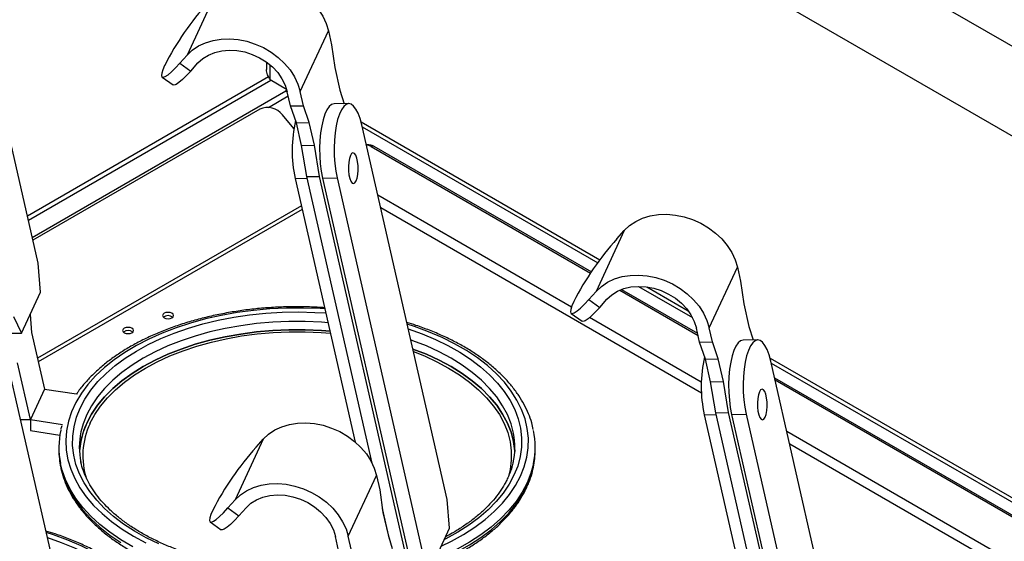
# Model space of a CAD drawing. Units: millimetres. Extents: x 5 to 415, y 5 to 292.
# Drawn here: x 351 to 380, y 255 to 270 of the extents above; entities that cross this region are included whole.
import ezdxf

# ---------------------------------------------------------------- set-up
doc = ezdxf.new("R2010")
doc.units = ezdxf.units.MM

msp = doc.modelspace()

# ---------------------------------------------------------------- linework, layer by layer
at = {"color": 7, "linetype": 'Continuous', "lineweight": 25}
for p, q in [((359.034, 281.358), (401.46, 256.866)), ((400.053, 255.032), (358.15, 279.223)), ((351.332, 262.902), (348.82, 273.912)), ((356.534, 270.801), (355.706, 269.017)), ((359.032, 267.946), (359.86, 269.73)), ((359.86, 269.73), (359.955, 269.315)), ((359.955, 269.315), (360.049, 268.651)), ((355.491, 268.778), (355.706, 269.017)), ((355.491, 268.778), (355.813, 268.547)), ((355.813, 268.547), (356.027, 268.786)), ((358.041, 268.811), (358.041, 268.599)), ((360.049, 268.651), (360.201, 267.987)), ((358.103, 268.381), (351.016, 264.29)), ((354.972, 268.371), (355.294, 268.14)), ((358.15, 268.297), (358.633, 268.018)), ((358.642, 267.986), (358.607, 267.965)), ((358.607, 267.965), (358.607, 267.965)), ((358.607, 267.965), (358.657, 267.927)), ((360.201, 267.987), (360.322, 267.589)), ((358.748, 267.526), (358.653, 267.941)), ((359.127, 267.531), (359.032, 267.946)), ((357.844, 267.429), (351.178, 263.58)), ((358.748, 267.526), (359.127, 267.531)), ((358.92, 267.028), (358.748, 267.526)), ((359.298, 267.034), (359.127, 267.531)), ((360.458, 267.591), (360.032, 267.585)), ((358.847, 266.859), (358.51, 267.261)), ((358.92, 267.028), (359.298, 267.034)), ((359.071, 266.364), (358.92, 267.028)), ((359.45, 266.37), (359.298, 267.034)), ((363.353, 255.962), (360.84, 266.972)), ((360.854, 266.913), (367.776, 262.917)), ((359.071, 266.364), (359.45, 266.37)), ((359.222, 265.451), (359.071, 266.364)), ((359.601, 265.456), (359.45, 266.37)), ((361.004, 266.381), (360.976, 266.377)), ((361.197, 266.34), (361.118, 266.329)), ((361.118, 266.329), (367.56, 262.61)), ((361.197, 266.34), (367.588, 262.65)), ((358.884, 265.393), (360.652, 257.651)), ((359.222, 265.451), (359.601, 265.456)), ((361.144, 257.03), (359.222, 265.451)), ((362.158, 254.251), (359.601, 265.456)), ((359.69, 265.405), (360.116, 265.411)), ((359.69, 265.405), (362.202, 254.395)), ((360.116, 265.411), (362.629, 254.401)), ((368.555, 263.862), (367.726, 262.078)), ((368.34, 263.623), (368.555, 263.862)), ((351.401, 262.059), (351.332, 262.902)), ((371.053, 261.007), (371.881, 262.791)), ((371.881, 262.791), (371.976, 262.376)), ((368.974, 262.226), (370.559, 261.311)), ((371.976, 262.376), (372.07, 261.711)), ((350.842, 260.855), (351.401, 262.059)), ((367.512, 261.839), (367.726, 262.078)), ((368.422, 262.112), (370.724, 260.784)), ((368.479, 262.136), (370.709, 260.848)), ((367.512, 261.839), (367.834, 261.608)), ((367.834, 261.608), (368.048, 261.847)), ((372.07, 261.711), (372.221, 261.047)), ((350.608, 261.34), (350.842, 260.855)), ((351.094, 261.397), (351.137, 260.869)), ((366.993, 261.432), (367.314, 261.201)), ((372.221, 261.047), (372.343, 260.65)), ((352.747, 249.839), (350.234, 260.849)), ((350.416, 260.849), (350.842, 260.855)), ((351.137, 260.869), (351.516, 259.209)), ((370.769, 260.586), (370.674, 261.001)), ((371.148, 260.592), (371.053, 261.007)), ((370.769, 260.586), (371.148, 260.592)), ((370.94, 260.089), (370.769, 260.586)), ((371.319, 260.094), (371.148, 260.592)), ((372.479, 260.652), (372.053, 260.646)), ((351.102, 258.317), (350.723, 259.977)), ((370.94, 260.089), (371.319, 260.094)), ((371.092, 259.425), (370.94, 260.089)), ((371.471, 259.43), (371.319, 260.094)), ((375.374, 249.023), (372.861, 260.033)), ((372.875, 259.974), (398.943, 244.925)), ((371.092, 259.425), (371.471, 259.43)), ((371.243, 258.511), (371.092, 259.425)), ((371.621, 258.517), (371.471, 259.43)), ((372.973, 259.541), (396.906, 245.725)), ((372.988, 259.476), (396.826, 245.715)), ((351.516, 259.209), (351.102, 258.317)), ((351.516, 259.209), (352.456, 259.064)), ((370.905, 258.454), (373.418, 247.444)), ((371.243, 258.511), (371.621, 258.517)), ((373.8, 247.306), (371.243, 258.511)), ((374.179, 247.312), (371.621, 258.517)), ((371.71, 258.465), (372.137, 258.471)), ((371.71, 258.465), (374.223, 247.455)), ((372.137, 258.471), (374.649, 247.461)), ((350.813, 258.313), (351.102, 258.317)), ((351.102, 258.317), (351.102, 257.99)), ((351.102, 258.317), (352.042, 258.172)), ((351.102, 257.99), (351.967, 257.856)), ((357.948, 257.739), (357.12, 255.954)), ((357.734, 257.5), (357.948, 257.739)), ((351.94, 257.501), (351.94, 257.419)), ((365.94, 257.419), (365.94, 257.501)), ((360.446, 254.884), (361.275, 256.668)), ((361.275, 256.668), (361.369, 256.253)), ((361.369, 256.253), (361.463, 255.588)), ((356.906, 255.716), (357.12, 255.954)), ((363.422, 255.12), (363.353, 255.962)), ((356.906, 255.716), (357.227, 255.485)), ((357.227, 255.485), (357.441, 255.724)), ((361.652, 254.802), (361.448, 255.697)), ((361.463, 255.588), (361.615, 254.924)), ((356.386, 255.308), (356.708, 255.078)), ((362.863, 253.915), (363.422, 255.12)), ((360.162, 254.463), (360.068, 254.878)), ((360.541, 254.469), (360.446, 254.884)), ((361.615, 254.924), (361.736, 254.527))]:
    msp.add_line(p, q, dxfattribs=at)
at = {"color": 8, "linetype": 'Continuous', "lineweight": 25}
for p, q in [((358.15, 268.297), (358.15, 268.727)), ((351.043, 264.17), (358.171, 268.285)), ((351.158, 263.665), (358.607, 267.965)), ((358.097, 267.479), (358.682, 267.817)), ((360.819, 267.058), (367.84, 263.005)), ((358.884, 265.393), (359.234, 265.398)), ((367.003, 261.617), (361.313, 264.902)), ((359.067, 264.593), (351.309, 260.114)), ((359.091, 264.487), (351.334, 260.009)), ((370.823, 259.091), (361.397, 264.532)), ((369.216, 262.211), (370.434, 261.508)), ((370.82, 259.414), (367.536, 261.31)), ((372.84, 260.119), (398.9, 245.075)), ((370.905, 258.454), (371.255, 258.459)), ((396.864, 244.379), (373.334, 257.963)), ((396.699, 244.153), (373.418, 257.593))]:
    msp.add_line(p, q, dxfattribs=at)
at = {"color": 7, "linetype": 'Continuous', "lineweight": 25, "flags": 128}
for points in [[(356.534, 270.801), (356.689, 270.947), (356.871, 271.07), (357.075, 271.166), (357.298, 271.234), (357.536, 271.272), (357.784, 271.281), (358.038, 271.259), (358.292, 271.208), (358.541, 271.128), (358.781, 271.02), (359.007, 270.887), (359.215, 270.732), (359.401, 270.557), (359.562, 270.365), (359.693, 270.161), (359.794, 269.948), (359.86, 269.73)], [(355.706, 269.017), (355.861, 269.163), (356.043, 269.285), (356.247, 269.381), (356.47, 269.449), (356.708, 269.488), (356.956, 269.497), (357.21, 269.475), (357.463, 269.424), (357.713, 269.343), (357.953, 269.236), (358.179, 269.103), (358.387, 268.948), (358.573, 268.772), (358.734, 268.581), (358.865, 268.377), (358.965, 268.164), (359.032, 267.946)], [(356.027, 268.786), (356.168, 268.915), (356.334, 269.02), (356.523, 269.098), (356.73, 269.147), (356.948, 269.165), (357.174, 269.153), (357.401, 269.111), (357.624, 269.039), (357.838, 268.939), (358.036, 268.815), (358.215, 268.669), (358.37, 268.504), (358.496, 268.324), (358.591, 268.135), (358.653, 267.941)], [(355.048, 268.716), (354.994, 268.588), (354.962, 268.487), (354.954, 268.415), (354.968, 268.374), (355.006, 268.365), (355.066, 268.388), (355.147, 268.442), (355.247, 268.527), (355.362, 268.64), (355.491, 268.778)], [(355.813, 268.547), (355.684, 268.409), (355.568, 268.296), (355.469, 268.211), (355.388, 268.157), (355.328, 268.134), (355.294, 268.14)], [(360.032, 267.585), (360.028, 267.585), (359.955, 267.563), (359.884, 267.503), (359.817, 267.408), (359.758, 267.279), (359.706, 267.12), (359.663, 266.936), (359.632, 266.731), (359.611, 266.511), (359.603, 266.283), (359.607, 266.052), (359.623, 265.824), (359.651, 265.607), (359.69, 265.405)], [(360.84, 266.972), (360.792, 267.153), (360.735, 267.307), (360.671, 267.431), (360.601, 267.521), (360.528, 267.575), (360.454, 267.591), (360.381, 267.569), (360.31, 267.51), (360.244, 267.414), (360.184, 267.285), (360.132, 267.126), (360.09, 266.942), (360.058, 266.737), (360.038, 266.518), (360.029, 266.289), (360.033, 266.058), (360.049, 265.83), (360.077, 265.613), (360.116, 265.411)], [(361.118, 266.329), (361.046, 266.36), (360.977, 266.372)], [(360.677, 265.32), (360.706, 265.406), (360.726, 265.515), (360.736, 265.639), (360.733, 265.767), (360.719, 265.889), (360.695, 265.995), (360.662, 266.077), (360.624, 266.128), (360.583, 266.143), (360.543, 266.123), (360.507, 266.067), (360.477, 265.981), (360.457, 265.872), (360.448, 265.748), (360.45, 265.62), (360.464, 265.498), (360.489, 265.392), (360.521, 265.31), (360.56, 265.259), (360.601, 265.244), (360.641, 265.264), (360.677, 265.32)], [(368.555, 263.862), (368.71, 264.008), (368.892, 264.13), (369.096, 264.226), (369.319, 264.294), (369.557, 264.333), (369.805, 264.342), (370.059, 264.32), (370.312, 264.269), (370.562, 264.188), (370.802, 264.081), (371.028, 263.948), (371.236, 263.792), (371.422, 263.617), (371.583, 263.426), (371.714, 263.222), (371.814, 263.009), (371.881, 262.791)], [(367.726, 262.078), (367.882, 262.224), (368.063, 262.346), (368.268, 262.442), (368.491, 262.51), (368.729, 262.549), (368.977, 262.557), (369.23, 262.536), (369.484, 262.484), (369.733, 262.404), (369.974, 262.296), (370.2, 262.164), (370.408, 262.008), (370.594, 261.833), (370.754, 261.641), (370.886, 261.437), (370.986, 261.224), (371.053, 261.007)], [(368.048, 261.847), (368.188, 261.976), (368.355, 262.081), (368.544, 262.158), (368.751, 262.207), (368.969, 262.226), (369.195, 262.214), (369.422, 262.171), (369.645, 262.099), (369.859, 262), (370.057, 261.876), (370.236, 261.729), (370.39, 261.564), (370.517, 261.385), (370.612, 261.196), (370.674, 261.001)], [(367.069, 261.777), (367.015, 261.649), (366.983, 261.548), (366.974, 261.476), (366.989, 261.435), (367.027, 261.425), (367.087, 261.448), (367.168, 261.503), (367.267, 261.588), (367.383, 261.701), (367.512, 261.839)], [(367.834, 261.608), (367.705, 261.47), (367.589, 261.357), (367.49, 261.272), (367.409, 261.217), (367.349, 261.194), (367.314, 261.201)], [(355.035, 261.303), (355.087, 261.283), (355.148, 261.276), (355.209, 261.283), (355.261, 261.303), (355.296, 261.333), (355.308, 261.369), (355.296, 261.404), (355.261, 261.434), (355.209, 261.454), (355.148, 261.461), (355.087, 261.454), (355.035, 261.434), (355, 261.404), (354.988, 261.369), (355, 261.333), (355.035, 261.303)], [(354.087, 260.994), (354.035, 261.014), (353.974, 261.021), (353.913, 261.014), (353.861, 260.994), (353.826, 260.964), (353.814, 260.929), (353.826, 260.893), (353.861, 260.863), (353.913, 260.843), (353.974, 260.836), (354.035, 260.843), (354.087, 260.863), (354.122, 260.893), (354.134, 260.929), (354.122, 260.964), (354.087, 260.994)], [(359.908, 260.908), (359.656, 260.927), (359.179, 260.948), (358.7, 260.948), (358.223, 260.927), (357.75, 260.886), (357.283, 260.825), (356.826, 260.743), (356.38, 260.642), (355.949, 260.523), (355.535, 260.384), (355.139, 260.229), (354.765, 260.056), (354.414, 259.869), (354.089, 259.666), (353.79, 259.45), (353.521, 259.222), (353.281, 258.982), (353.074, 258.733), (352.899, 258.476), (352.758, 258.212), (352.651, 257.943), (352.58, 257.67), (352.544, 257.394), (352.543, 257.379)], [(352.758, 258.212), (352.899, 258.476), (353.074, 258.733), (353.281, 258.982), (353.521, 259.222), (353.79, 259.45), (354.089, 259.666), (354.414, 259.869), (354.765, 260.056), (355.139, 260.229), (355.535, 260.384), (355.949, 260.523), (356.38, 260.642), (356.826, 260.743), (357.283, 260.825), (357.75, 260.886), (358.223, 260.927), (358.7, 260.948), (359.179, 260.948), (359.656, 260.927), (359.908, 260.908)], [(352.854, 258.197), (352.993, 258.457), (353.165, 258.71), (353.37, 258.955), (353.605, 259.191), (353.871, 259.415), (354.165, 259.628), (354.485, 259.827), (354.83, 260.012), (355.199, 260.182), (355.588, 260.335), (355.996, 260.471), (356.42, 260.589), (356.859, 260.689), (357.309, 260.769), (357.769, 260.829), (358.234, 260.87), (358.704, 260.89), (359.175, 260.89), (359.645, 260.87), (359.922, 260.848)], [(372.053, 260.646), (372.049, 260.646), (371.975, 260.624), (371.905, 260.564), (371.838, 260.468), (371.778, 260.339), (371.727, 260.181), (371.684, 259.996), (371.652, 259.792), (371.632, 259.572), (371.624, 259.344), (371.628, 259.112), (371.644, 258.885), (371.672, 258.667), (371.71, 258.465)], [(372.861, 260.033), (372.813, 260.213), (372.756, 260.368), (372.691, 260.492), (372.622, 260.582), (372.549, 260.636), (372.475, 260.652), (372.402, 260.63), (372.331, 260.57), (372.265, 260.474), (372.205, 260.346), (372.153, 260.187), (372.11, 260.003), (372.079, 259.798), (372.058, 259.578), (372.05, 259.35), (372.054, 259.118), (372.07, 258.891), (372.098, 258.673), (372.137, 258.471)], [(365.336, 257.379), (365.335, 257.394), (365.3, 257.67), (365.228, 257.943), (365.122, 258.212), (364.981, 258.476), (364.806, 258.733), (364.598, 258.982), (364.359, 259.222), (364.089, 259.45), (363.791, 259.666), (363.465, 259.869), (363.114, 260.056), (362.74, 260.229), (362.345, 260.384), (362.344, 260.385)], [(362.344, 260.385), (362.345, 260.384), (362.74, 260.229), (363.114, 260.056), (363.465, 259.869), (363.791, 259.666), (364.089, 259.45), (364.359, 259.222), (364.598, 258.982), (364.806, 258.733), (364.981, 258.476), (365.122, 258.212), (365.228, 257.943), (365.3, 257.67), (365.335, 257.394), (365.336, 257.379)], [(362.361, 260.31), (362.681, 260.182), (363.049, 260.012), (363.395, 259.827), (363.715, 259.628), (364.009, 259.415), (364.274, 259.191), (364.51, 258.955), (364.714, 258.71), (364.886, 258.457), (365.025, 258.197), (365.13, 257.932), (365.2, 257.663), (365.235, 257.392), (365.235, 257.12), (365.2, 256.849), (365.15, 256.642)], [(372.698, 258.381), (372.727, 258.466), (372.747, 258.575), (372.756, 258.699), (372.754, 258.827), (372.74, 258.949), (372.716, 259.056), (372.683, 259.137), (372.645, 259.188), (372.604, 259.204), (372.564, 259.183), (372.527, 259.127), (372.498, 259.042), (372.478, 258.933), (372.469, 258.809), (372.471, 258.681), (372.485, 258.559), (372.509, 258.452), (372.542, 258.371), (372.58, 258.32), (372.621, 258.304), (372.662, 258.325), (372.698, 258.381)], [(357.948, 257.739), (358.103, 257.885), (358.285, 258.007), (358.489, 258.103), (358.713, 258.171), (358.951, 258.21), (359.199, 258.219), (359.452, 258.197), (359.706, 258.145), (359.955, 258.065), (360.195, 257.958), (360.421, 257.825), (360.63, 257.669), (360.816, 257.494), (360.976, 257.303), (361.108, 257.098), (361.208, 256.886), (361.275, 256.668)], [(357.12, 255.954), (357.275, 256.101), (357.457, 256.223), (357.661, 256.319), (357.884, 256.387), (358.122, 256.426), (358.37, 256.434), (358.624, 256.413), (358.878, 256.361), (359.127, 256.281), (359.367, 256.173), (359.593, 256.04), (359.801, 255.885), (359.987, 255.71), (360.148, 255.518), (360.279, 255.314), (360.379, 255.101), (360.446, 254.884)], [(357.441, 255.724), (357.582, 255.853), (357.749, 255.958), (357.938, 256.035), (358.144, 256.084), (358.363, 256.103), (358.588, 256.091), (358.816, 256.048), (359.039, 255.976), (359.252, 255.877), (359.451, 255.752), (359.629, 255.606), (359.784, 255.441), (359.91, 255.262), (360.006, 255.073), (360.068, 254.878)], [(356.462, 255.654), (356.408, 255.526), (356.376, 255.425), (356.368, 255.353), (356.383, 255.311), (356.421, 255.302), (356.481, 255.325), (356.561, 255.38), (356.661, 255.465), (356.777, 255.578), (356.906, 255.716)], [(357.227, 255.485), (357.098, 255.347), (356.982, 255.234), (356.883, 255.149), (356.802, 255.094), (356.742, 255.071), (356.708, 255.078)]]:
    msp.add_lwpolyline(points, dxfattribs=at)
at = {"color": 8, "linetype": 'Continuous', "lineweight": 25, "flags": 128}
for points in [[(359.759, 261.561), (359.614, 261.571), (359.124, 261.588), (358.633, 261.586), (358.144, 261.563), (357.658, 261.52), (357.18, 261.456), (356.71, 261.373), (356.253, 261.27), (355.809, 261.149), (355.382, 261.01), (354.973, 260.853), (354.585, 260.679), (354.219, 260.49), (353.878, 260.286), (353.564, 260.068), (353.277, 259.838), (353.02, 259.596), (352.794, 259.345), (352.6, 259.084), (352.439, 258.817), (352.312, 258.543), (352.22, 258.264), (352.162, 257.983), (352.14, 257.7), (352.153, 257.416), (352.202, 257.134), (352.286, 256.855), (352.404, 256.58), (352.557, 256.311), (352.743, 256.048), (352.961, 255.794), (353.21, 255.55), (353.489, 255.317), (353.797, 255.096), (354.131, 254.889), (354.491, 254.695)], [(354.874, 254.663), (354.506, 254.842), (354.161, 255.037), (353.841, 255.245), (353.549, 255.466), (353.285, 255.699), (353.052, 255.943), (352.85, 256.196), (352.68, 256.456), (352.544, 256.723), (352.442, 256.995), (352.375, 257.271), (352.343, 257.548), (352.346, 257.827), (352.384, 258.104), (352.457, 258.379), (352.565, 258.65), (352.706, 258.916), (352.881, 259.176), (353.089, 259.427), (353.327, 259.669), (353.596, 259.9), (353.892, 260.119), (354.216, 260.325), (354.565, 260.517), (354.938, 260.694), (355.332, 260.855), (355.745, 260.998), (356.175, 261.124), (356.62, 261.231), (357.077, 261.319), (357.544, 261.388), (358.019, 261.437), (358.498, 261.466), (358.98, 261.474), (359.462, 261.462), (359.786, 261.443)], [(359.851, 261.158), (359.656, 261.172), (359.179, 261.193), (358.7, 261.193), (358.223, 261.172), (357.75, 261.131), (357.283, 261.07), (356.826, 260.988), (356.38, 260.887), (355.949, 260.767), (355.535, 260.629), (355.139, 260.474), (354.765, 260.301), (354.414, 260.113), (354.089, 259.911), (353.79, 259.695), (353.521, 259.467), (353.281, 259.227), (353.074, 258.978), (352.899, 258.721), (352.758, 258.457), (352.651, 258.188), (352.587, 257.95)], [(365.508, 256.648), (365.618, 256.925), (365.693, 257.205), (365.733, 257.487), (365.737, 257.771), (365.706, 258.053), (365.64, 258.334), (365.539, 258.612), (365.403, 258.884), (365.234, 259.15), (365.032, 259.408), (364.798, 259.658), (364.533, 259.897), (364.24, 260.124), (363.919, 260.338), (363.571, 260.538), (363.2, 260.724), (362.806, 260.893), (362.393, 261.046), (362.177, 261.117)], [(362.209, 260.974), (362.615, 260.829), (363.005, 260.666), (363.374, 260.486), (363.719, 260.292), (364.038, 260.084), (364.331, 259.862), (364.594, 259.629), (364.828, 259.386), (365.03, 259.133), (365.199, 258.873), (365.335, 258.606), (365.437, 258.334), (365.504, 258.058), (365.537, 257.78), (365.534, 257.502), (365.496, 257.225), (365.423, 256.949), (365.315, 256.678)], [(365.302, 257.902), (365.3, 257.915), (365.228, 258.188), (365.122, 258.457), (364.981, 258.721), (364.806, 258.978), (364.598, 259.227), (364.359, 259.467), (364.089, 259.695), (363.791, 259.911), (363.465, 260.113), (363.114, 260.301), (362.74, 260.474), (362.345, 260.629), (362.283, 260.651)], [(354.109, 254.576), (353.76, 254.783), (353.437, 255.003), (353.143, 255.236), (352.878, 255.48), (352.643, 255.735), (352.441, 255.999), (352.272, 256.271), (352.137, 256.548), (352.037, 256.831), (351.988, 257.027)], [(365.889, 257.015), (365.813, 256.736), (365.701, 256.455)], [(351.995, 256.911), (352.037, 256.749), (352.137, 256.467), (352.272, 256.189), (352.441, 255.917), (352.643, 255.654), (352.878, 255.399), (353.143, 255.154), (353.437, 254.921), (353.76, 254.701)], [(365.315, 256.678), (365.173, 256.412), (364.998, 256.153), (364.791, 255.902), (364.552, 255.66), (364.284, 255.429), (363.987, 255.209), (363.663, 255.003), (363.314, 254.811), (363.268, 254.788)], [(365.701, 256.373), (365.813, 256.655), (365.885, 256.914)], [(365.701, 256.455), (365.555, 256.179), (365.375, 255.91), (365.162, 255.649), (364.917, 255.398), (364.642, 255.157), (364.338, 254.928), (364.006, 254.712), (363.648, 254.511), (363.267, 254.325), (363.131, 254.264)], [(363.178, 254.595), (363.481, 254.742), (363.834, 254.939), (364.162, 255.15), (364.463, 255.374), (364.735, 255.61), (364.976, 255.857), (365.186, 256.113), (365.364, 256.377), (365.508, 256.648)], [(363.137, 254.185), (363.267, 254.243), (363.648, 254.429), (364.006, 254.631), (364.338, 254.846), (364.642, 255.075), (364.917, 255.316), (365.162, 255.568), (365.375, 255.829), (365.555, 256.098), (365.701, 256.373)], [(354.901, 250.525), (355.011, 250.801), (355.086, 251.082), (355.126, 251.364), (355.131, 251.648), (355.1, 251.93), (355.033, 252.211), (354.932, 252.489), (354.797, 252.761), (354.627, 253.027), (354.425, 253.285), (354.191, 253.535), (353.927, 253.773), (353.633, 254.001), (353.312, 254.215), (352.965, 254.415), (352.593, 254.601), (352.2, 254.77), (351.786, 254.923), (351.57, 254.993)], [(351.603, 254.851), (352.008, 254.706), (352.399, 254.543), (352.767, 254.363), (353.112, 254.169), (353.432, 253.961), (353.724, 253.739), (353.988, 253.506), (354.221, 253.263), (354.423, 253.01), (354.593, 252.749), (354.729, 252.482), (354.831, 252.21), (354.898, 251.935), (354.93, 251.657), (354.927, 251.379), (354.889, 251.101), (354.816, 250.826), (354.708, 250.555)]]:
    msp.add_lwpolyline(points, dxfattribs=at)
at = {"color": 7, "linetype": 'Continuous', "lineweight": 25}
for centre, radius, start, end in [((362.901, 264.671), 8.833, 138.162, 152.7438), ((358.071, 266.923), 0.554, 37.5898, 114.1192), ((362.664, 266.216), 3.868, 166.88, 192.2841), ((361.04, 266.081), 0.302, 58.8705, 97.0028), ((374.921, 257.731), 8.833, 138.162, 152.7437), ((355.148, 261.147), 0.219, 51.7981, 128.2019), ((353.974, 260.707), 0.219, 51.7996, 128.2001), ((374.685, 259.277), 3.868, 166.8799, 192.2842), ((354.807, 257.24), 2.268, 154.6289, 176.5088), ((354.817, 257.258), 2.175, 154.4186, 198.438), ((354.3, 257.501), 2.36, 167.8389, 191.5783), ((354.697, 257.501), 2.157, 167.9917, 191.6924), ((363.186, 257.501), 2.154, 347.5966, 10.7445), ((363.579, 257.501), 2.36, 348.1167, 12.0861), ((354.305, 257.421), 2.366, 180.0378, 192.4366), ((364.315, 251.608), 8.833, 138.162, 152.7437), ((363.567, 257.422), 2.373, 347.6486, 359.9425)]:
    msp.add_arc(centre, radius, start, end, dxfattribs=at)
for points, knots in [([(358.15, 268.297), (358.119, 268.345), (358.057, 268.439), (358.046, 268.546), (358.041, 268.599)], [0, 0, 0, 0, 0.500005, 1, 1, 1, 1]), ([(359.75, 261.599), (359.602, 261.607), (359.297, 261.625), (358.834, 261.629), (358.364, 261.616), (357.897, 261.584), (357.434, 261.534), (356.978, 261.466), (356.531, 261.38), (356.095, 261.277), (355.671, 261.156), (355.262, 261.019), (354.869, 260.866), (354.494, 260.698), (354.139, 260.515), (353.806, 260.318), (353.495, 260.108), (353.209, 259.885), (352.949, 259.651), (352.718, 259.406), (352.554, 259.209), (352.478, 259.092), (352.459, 259.063)], [0, 0, 0, 0, 0.049351, 0.101097, 0.152844, 0.204594, 0.256352, 0.30812, 0.359903, 0.411704, 0.463529, 0.515379, 0.567258, 0.619167, 0.671106, 0.723071, 0.775057, 0.827047, 0.879016, 0.930931, 0.982749, 1, 1, 1, 1]), ([(365.881, 258.022), (365.867, 258.086), (365.834, 258.243), (365.744, 258.487), (365.618, 258.755), (365.461, 259.018), (365.274, 259.273), (365.058, 259.521), (364.814, 259.76), (364.543, 259.988), (364.247, 260.204), (363.926, 260.409), (363.583, 260.599), (363.22, 260.776), (362.836, 260.937), (362.485, 261.067), (362.256, 261.136), (362.166, 261.163)], [0, 0, 0, 0, 0.047357, 0.115856, 0.184635, 0.253746, 0.32319, 0.39293, 0.462906, 0.533052, 0.603308, 0.673625, 0.743965, 0.814296, 0.884606, 0.954888, 1, 1, 1, 1]), ([(352.022, 258.126), (352.016, 258.108), (352.005, 258.074), (352, 258.041), (351.998, 258.026)], [0, 0, 0, 0, 0.556387, 1, 1, 1, 1]), ([(360.298, 253.976), (360.187, 253.962), (359.928, 253.931), (359.516, 253.903), (359.067, 253.889), (358.617, 253.893), (358.168, 253.914), (357.723, 253.954), (357.285, 254.012), (356.854, 254.087), (356.434, 254.178), (356.027, 254.287), (355.634, 254.411), (355.258, 254.55), (354.9, 254.704), (354.563, 254.871), (354.247, 255.051), (353.954, 255.242), (353.687, 255.443), (353.445, 255.655), (353.23, 255.874), (353.043, 256.1), (352.884, 256.333), (352.754, 256.57), (352.656, 256.812), (352.6, 256.986), (352.585, 257.08), (352.584, 257.091)], [0, 0, 0, 0, 0.031904, 0.073771, 0.115644, 0.15752, 0.199396, 0.241266, 0.283126, 0.324974, 0.366805, 0.408617, 0.450406, 0.492169, 0.533904, 0.575613, 0.617295, 0.658957, 0.700609, 0.742263, 0.783941, 0.825676, 0.867515, 0.909515, 0.95174, 0.994245, 1, 1, 1, 1]), ([(365.289, 257.067), (365.279, 257.019), (365.251, 256.888), (365.193, 256.732), (365.127, 256.583), (365.054, 256.436), (364.934, 256.237), (364.762, 256.005), (364.562, 255.78), (364.334, 255.563), (364.08, 255.355), (363.8, 255.158), (363.543, 254.996), (363.37, 254.906), (363.307, 254.873)], [0, 0, 0, 0, 0.059101, 0.16129, 0.193264, 0.244939, 0.345731, 0.446061, 0.545922, 0.64546, 0.744795, 0.844021, 0.943207, 1, 1, 1, 1]), ([(351.999, 256.883), (351.999, 256.88), (352.015, 256.785), (352.075, 256.599), (352.18, 256.328), (352.32, 256.062), (352.488, 255.802), (352.687, 255.549), (352.914, 255.305), (353.168, 255.07), (353.449, 254.846), (353.755, 254.635), (354.085, 254.436), (354.436, 254.25), (354.808, 254.08), (355.198, 253.924), (355.605, 253.785), (356.026, 253.662), (356.461, 253.556), (356.907, 253.467), (357.361, 253.396), (357.823, 253.343), (358.29, 253.308), (358.759, 253.292), (359.23, 253.294), (359.698, 253.316), (360.03, 253.34), (360.203, 253.362), (360.222, 253.364)], [0, 0, 0, 0, 0.00127, 0.041746, 0.082355, 0.123145, 0.164135, 0.205316, 0.246659, 0.288126, 0.32968, 0.371287, 0.41292, 0.454558, 0.496188, 0.537804, 0.579401, 0.62098, 0.662542, 0.704087, 0.745619, 0.78714, 0.828654, 0.870162, 0.911669, 0.953177, 0.994689, 1, 1, 1, 1]), ([(365.689, 256.319), (365.711, 256.368), (365.772, 256.507), (365.839, 256.696), (365.868, 256.838), (365.878, 256.887)], [0, 0, 0, 0, 0.262504, 0.747598, 1, 1, 1, 1]), ([(363.143, 254.115), (363.147, 254.117), (363.281, 254.171), (363.525, 254.293), (363.874, 254.48), (364.198, 254.683), (364.499, 254.898), (364.775, 255.126), (365.025, 255.364), (365.246, 255.612), (365.438, 255.87), (365.585, 256.106), (365.659, 256.258), (365.689, 256.319)], [0, 0, 0, 0, 0.003601, 0.106653, 0.209762, 0.31292, 0.41611, 0.51929, 0.622404, 0.72538, 0.828125, 0.930534, 1, 1, 1, 1]), ([(355.274, 251.899), (355.261, 251.963), (355.227, 252.119), (355.138, 252.364), (355.012, 252.632), (354.854, 252.895), (354.667, 253.15), (354.451, 253.398), (354.207, 253.637), (353.937, 253.865), (353.64, 254.081), (353.32, 254.285), (352.977, 254.476), (352.613, 254.653), (352.229, 254.814), (351.878, 254.944), (351.649, 255.013), (351.56, 255.04)], [0, 0, 0, 0, 0.047357, 0.115856, 0.184635, 0.253746, 0.32319, 0.39293, 0.462906, 0.533052, 0.603308, 0.673625, 0.743965, 0.814296, 0.884606, 0.954888, 1, 1, 1, 1])]:
    msp.add_open_spline(points, degree=3, knots=knots, dxfattribs=at)

doc.saveas('drawing.dxf')
